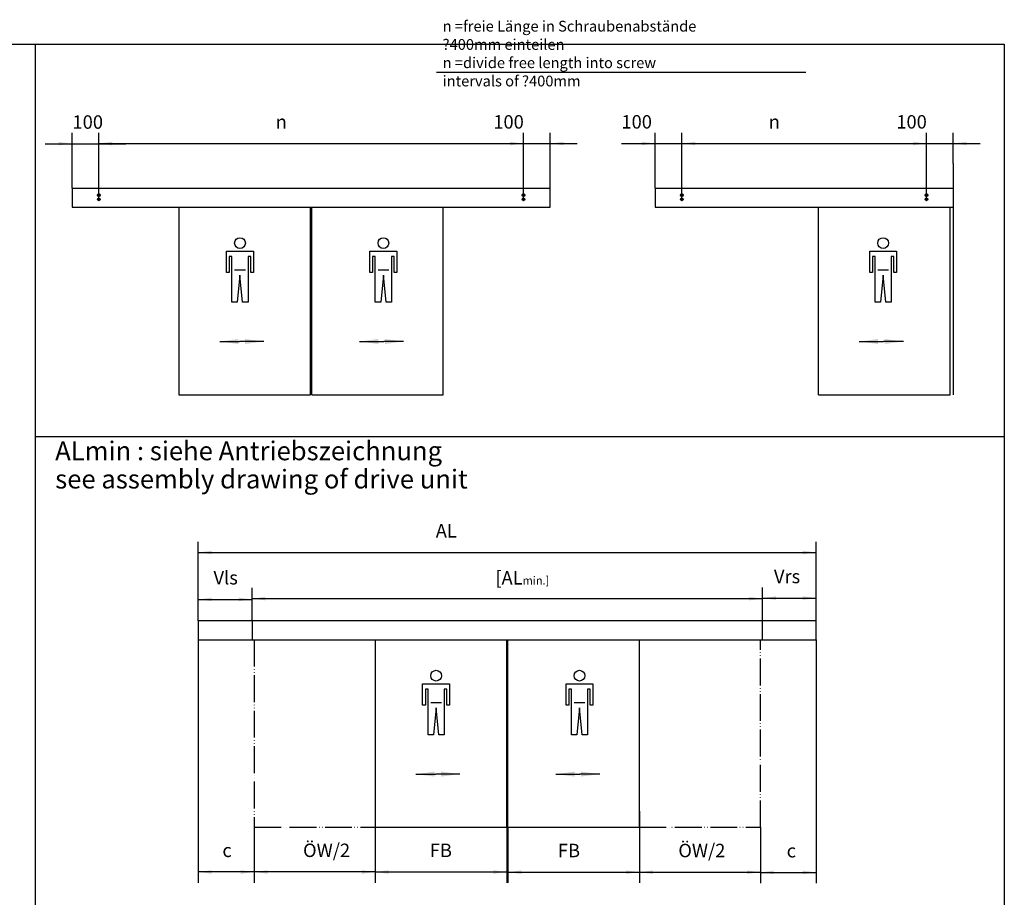
# Model space of a CAD drawing. Units: inches. Extents: x 2470 to 4829, y 1215 to 2886.
# Drawn here: x 4461 to 4828, y 2560 to 2886 of the extents above; entities that cross this region are included whole.
import ezdxf

# ---------------------------------------------------------------- set-up
doc = ezdxf.new("R2010")
doc.units = ezdxf.units.IN
doc.linetypes.add('DOT_CENTER', pattern=[14, 12, -1, 0, -1])
doc.linetypes.add('PHANTOM', pattern=[13, 10, -1, 0, -1, 0, -1])
doc.layers.add('1', color=7, linetype='Continuous')
doc.styles.add('CONVERTER_13', font='txt.shx', dxfattribs={"width": 0.72})
doc.dimstyles.new('ME10_DIM_131', dxfattribs={"dimtxt": 5, "dimasz": 5, "dimexe": 4, "dimexo": 0, "dimgap": 4, "dimtad": 1, "dimdsep": 46, "dimtxsty": 'CONVERTER_13', "dimsah": 1, "dimcen": 0.09, "dimclrd": 3, "dimclre": 3, "dimclrt": 4, "dimadec": 0, "dimazin": 0, "dimtfac": 1, "dimtdec": 4, "dimtix": 1, "dimtmove": 0, "dimatfit": 3, "dimfxl": 0, "dimtolj": 1, "dimtzin": 0, "dimarcsym": 0})
doc.dimstyles.new('ME10_DIM_132', dxfattribs={"dimtxt": 5, "dimasz": 5, "dimexe": 4, "dimexo": 0, "dimgap": 4, "dimtad": 1, "dimdsep": 46, "dimtxsty": 'CONVERTER_13', "dimsah": 1, "dimcen": 0.09, "dimclrd": 3, "dimclre": 3, "dimclrt": 4, "dimadec": 0, "dimazin": 0, "dimtfac": 1, "dimtdec": 4, "dimtix": 1, "dimtmove": 0, "dimatfit": 3, "dimfxl": 0, "dimtolj": 1, "dimtzin": 0, "dimarcsym": 0})
doc.dimstyles.new('ME10_DIM_133', dxfattribs={"dimtxt": 5, "dimasz": 5, "dimexe": 4, "dimexo": 0, "dimgap": 4, "dimtad": 1, "dimdsep": 46, "dimtxsty": 'CONVERTER_13', "dimsah": 1, "dimcen": 0.09, "dimclrd": 3, "dimclre": 3, "dimclrt": 4, "dimadec": 0, "dimazin": 0, "dimtfac": 1, "dimtdec": 4, "dimtix": 1, "dimtmove": 0, "dimatfit": 3, "dimfxl": 0, "dimtolj": 1, "dimtzin": 0, "dimarcsym": 0})
doc.dimstyles.new('ME10_DIM_134', dxfattribs={"dimtxt": 5, "dimasz": 5, "dimexe": 4, "dimexo": 0, "dimgap": 4, "dimtad": 1, "dimdsep": 46, "dimtxsty": 'CONVERTER_13', "dimsah": 1, "dimcen": 0.09, "dimclrd": 3, "dimclre": 3, "dimclrt": 4, "dimadec": 0, "dimazin": 0, "dimtfac": 1, "dimtdec": 4, "dimtix": 1, "dimtmove": 0, "dimatfit": 3, "dimfxl": 0, "dimtolj": 1, "dimtzin": 0, "dimarcsym": 0})
doc.dimstyles.new('ME10_DIM_135', dxfattribs={"dimtxt": 5, "dimasz": 5, "dimexe": 4, "dimexo": 0, "dimgap": 4, "dimtad": 1, "dimdsep": 46, "dimtxsty": 'CONVERTER_13', "dimsah": 1, "dimcen": 0.09, "dimclrd": 3, "dimclre": 3, "dimclrt": 4, "dimadec": 0, "dimazin": 0, "dimtfac": 1, "dimtdec": 4, "dimtix": 1, "dimtmove": 0, "dimatfit": 3, "dimfxl": 0, "dimtolj": 1, "dimtzin": 0, "dimarcsym": 0})
doc.dimstyles.new('ME10_DIM_136', dxfattribs={"dimtxt": 5, "dimasz": 5, "dimexe": 4, "dimexo": 0, "dimgap": 4, "dimtad": 1, "dimdsep": 46, "dimtxsty": 'CONVERTER_13', "dimsah": 1, "dimcen": 0.09, "dimclrd": 3, "dimclre": 3, "dimclrt": 4, "dimadec": 0, "dimazin": 0, "dimtfac": 1, "dimtdec": 4, "dimtix": 1, "dimtmove": 0, "dimatfit": 3, "dimfxl": 0, "dimtolj": 1, "dimtzin": 0, "dimarcsym": 0})
doc.dimstyles.new('ME10_DIM_137', dxfattribs={"dimtxt": 5, "dimasz": 5, "dimexe": 4, "dimexo": 0, "dimgap": 4, "dimtad": 1, "dimdsep": 46, "dimtxsty": 'CONVERTER_13', "dimsah": 1, "dimcen": 0.09, "dimclrd": 3, "dimclre": 3, "dimclrt": 4, "dimadec": 0, "dimazin": 0, "dimtfac": 1, "dimtdec": 4, "dimtix": 1, "dimtmove": 0, "dimatfit": 3, "dimfxl": 0, "dimtolj": 1, "dimtzin": 0, "dimarcsym": 0})
doc.dimstyles.new('ME10_DIM_138', dxfattribs={"dimtxt": 5, "dimasz": 5, "dimexe": 4, "dimexo": 0, "dimgap": 4, "dimtad": 1, "dimdsep": 46, "dimtxsty": 'CONVERTER_13', "dimsah": 1, "dimcen": 0.09, "dimclrd": 3, "dimclre": 3, "dimclrt": 4, "dimadec": 0, "dimazin": 0, "dimtfac": 1, "dimtdec": 4, "dimtix": 1, "dimtmove": 0, "dimatfit": 3, "dimfxl": 0, "dimtolj": 1, "dimtzin": 0, "dimarcsym": 0})
doc.dimstyles.new('ME10_DIM_139', dxfattribs={"dimtxt": 5, "dimasz": 5, "dimexe": 4, "dimexo": 0, "dimgap": 4, "dimtad": 1, "dimdsep": 46, "dimtxsty": 'CONVERTER_13', "dimsah": 1, "dimcen": 0.09, "dimclrd": 3, "dimclre": 3, "dimclrt": 4, "dimadec": 0, "dimazin": 0, "dimtol": 1, "dimtfac": 0.6, "dimtdec": 0, "dimtix": 1, "dimtmove": 0, "dimatfit": 3, "dimfxl": 0, "dimtolj": 1, "dimtzin": 0, "dimarcsym": 0})
doc.dimstyles.new('ME10_DIM_140', dxfattribs={"dimtxt": 5, "dimasz": 5, "dimexe": 4, "dimexo": 0, "dimgap": 4, "dimtad": 1, "dimdsep": 46, "dimtxsty": 'CONVERTER_13', "dimsah": 1, "dimcen": 0.09, "dimclrd": 3, "dimclre": 3, "dimclrt": 4, "dimadec": 0, "dimazin": 0, "dimtfac": 1, "dimtdec": 4, "dimtix": 1, "dimtmove": 0, "dimatfit": 3, "dimfxl": 0, "dimtolj": 1, "dimtzin": 0, "dimarcsym": 0})
doc.dimstyles.new('ME10_DIM_141', dxfattribs={"dimtxt": 5, "dimasz": 5, "dimexe": 4, "dimexo": 0, "dimgap": 4, "dimtad": 1, "dimdsep": 46, "dimtxsty": 'CONVERTER_13', "dimsah": 1, "dimcen": 0.09, "dimclrd": 3, "dimclre": 3, "dimclrt": 4, "dimadec": 0, "dimazin": 0, "dimtfac": 1, "dimtdec": 4, "dimtix": 1, "dimtmove": 0, "dimatfit": 3, "dimfxl": 0, "dimtolj": 1, "dimtzin": 0, "dimarcsym": 0})
doc.dimstyles.new('ME10_DIM_142', dxfattribs={"dimtxt": 5, "dimasz": 5, "dimexe": 4, "dimexo": 0, "dimgap": 4, "dimtad": 1, "dimdsep": 46, "dimtxsty": 'CONVERTER_13', "dimsah": 1, "dimcen": 0.09, "dimclrd": 3, "dimclre": 3, "dimclrt": 4, "dimadec": 0, "dimazin": 0, "dimtfac": 1, "dimtdec": 4, "dimtix": 1, "dimtmove": 0, "dimatfit": 3, "dimfxl": 0, "dimtolj": 1, "dimtzin": 0, "dimarcsym": 0})
doc.dimstyles.new('ME10_DIM_143', dxfattribs={"dimtxt": 5, "dimasz": 5, "dimexe": 4, "dimexo": 0, "dimgap": 4, "dimtad": 1, "dimdsep": 46, "dimtxsty": 'CONVERTER_13', "dimsah": 1, "dimcen": 0.09, "dimclrd": 3, "dimclre": 3, "dimclrt": 4, "dimadec": 0, "dimazin": 0, "dimtfac": 1, "dimtdec": 4, "dimtix": 1, "dimtmove": 0, "dimatfit": 3, "dimfxl": 0, "dimtolj": 1, "dimtzin": 0, "dimarcsym": 0})
doc.dimstyles.new('ME10_DIM_144', dxfattribs={"dimtxt": 5, "dimasz": 5, "dimexe": 4, "dimexo": 0, "dimgap": 4, "dimtad": 1, "dimdsep": 46, "dimtxsty": 'CONVERTER_13', "dimsah": 1, "dimcen": 0.09, "dimclrd": 3, "dimclre": 3, "dimclrt": 4, "dimadec": 0, "dimazin": 0, "dimtfac": 1, "dimtdec": 4, "dimtix": 1, "dimtmove": 0, "dimatfit": 3, "dimfxl": 0, "dimtolj": 1, "dimtzin": 0, "dimarcsym": 0})
doc.dimstyles.new('ME10_DIM_145', dxfattribs={"dimtxt": 5, "dimasz": 5, "dimexe": 4, "dimexo": 0, "dimgap": 4, "dimtad": 1, "dimdsep": 46, "dimtxsty": 'CONVERTER_13', "dimsah": 1, "dimcen": 0.09, "dimclrd": 3, "dimclre": 3, "dimclrt": 4, "dimadec": 0, "dimazin": 0, "dimtfac": 1, "dimtdec": 4, "dimtix": 1, "dimtmove": 0, "dimatfit": 3, "dimfxl": 0, "dimtolj": 1, "dimtzin": 0, "dimarcsym": 0})
doc.dimstyles.new('ME10_DIM_62', dxfattribs={"dimtxt": 5, "dimasz": 5, "dimexe": 4, "dimexo": 0, "dimgap": 4, "dimtad": 1, "dimdsep": 46, "dimtxsty": 'CONVERTER_13', "dimsah": 1, "dimcen": 0.09, "dimclrd": 3, "dimclre": 3, "dimclrt": 4, "dimadec": 0, "dimazin": 0, "dimtfac": 1, "dimtdec": 4, "dimtix": 1, "dimtmove": 0, "dimatfit": 3, "dimfxl": 0, "dimtolj": 1, "dimtzin": 0, "dimarcsym": 0})
doc.dimstyles.get("Standard").update_dxf_attribs({"dimtxt": 0.18, "dimasz": 0.18, "dimexe": 0.18, "dimexo": 0.0625, "dimgap": 0.09, "dimtad": 0, "dimtih": 1, "dimtoh": 1, "dimdec": 4, "dimzin": 0, "dimdsep": 46, "dimtxsty": 'Standard', "dimcen": 0.09, "dimadec": 0, "dimazin": 0, "dimtfac": 1, "dimtdec": 4, "dimtofl": 0, "dimtmove": 0, "dimatfit": 3, "dimfxl": 0, "dimtolj": 1, "dimtzin": 0, "dimarcsym": 0})

# ---------------------------------------------------------------- blocks, each defined once
blk = doc.blocks.new('a0kl', base_point=(1495.76, 607.61))
at = {"color": 2, "linetype": 'Continuous'}
for p, q in [((1321.76, 1438.61), (2500.76, 1438.61)), ((2500.76, 1438.61), (2500.76, 607.61))]:
    blk.add_line(p, q, dxfattribs=at)
blk = doc.blocks.new('rahmen', base_point=(2643.52, 1215.22))
at = {"layer": '1', "xscale": 2, "yscale": 2, "zscale": 2}
blk.add_blockref('a0kl', (2817.52, 1215.22), dxfattribs=at)
blk = doc.blocks.new('*D141')
at = {"layer": '1', "color": 3, "linetype": 'Continuous'}
for p, q in [((4527.52, 2662.62), (4527.52, 2692.1)), ((4757.52, 2662.62), (4757.52, 2692.1)), ((4527.52, 2688.1), (4757.52, 2688.1))]:
    blk.add_line(p, q, dxfattribs=at)
at = {"layer": '1', "color": 3}
for points in [[(4532.52, 2688.76), (4532.52, 2687.44), (4527.52, 2688.1)], [(4752.52, 2687.44), (4752.52, 2688.76), (4757.52, 2688.1)]]:
    blk.add_solid(points, dxfattribs=at)
at = {"layer": '1', "color": 4, "insert": (4615.91, 2692.1), "char_height": 5, "attachment_point": 7, "rotation": 0.0001, "line_spacing_factor": 0.60024, "style": 'CONVERTER_13'}
blk.add_mtext('AL', dxfattribs=at)
blk = doc.blocks.new('*D210')
at = {"layer": '1', "color": 3, "linetype": 'Continuous'}
for p, q in [((4691.72, 2591.82), (4691.72, 2565.12)), ((4642.72, 2585.82), (4642.72, 2565.12)), ((4642.72, 2569.12), (4691.72, 2569.12))]:
    blk.add_line(p, q, dxfattribs=at)
at = {"layer": '1', "color": 3}
for points in [[(4647.72, 2569.78), (4647.72, 2568.46), (4642.72, 2569.12)], [(4686.72, 2568.46), (4686.72, 2569.78), (4691.72, 2569.12)]]:
    blk.add_solid(points, dxfattribs=at)
at = {"layer": '1', "color": 4, "insert": (4661.37, 2573.12), "char_height": 5, "attachment_point": 7, "rotation": 0.0001, "line_spacing_factor": 0.60024, "style": 'CONVERTER_13'}
blk.add_mtext('FB', dxfattribs=at)
blk = doc.blocks.new('*D211')
at = {"layer": '1', "color": 3, "linetype": 'Continuous'}
for p, q in [((4757.52, 2655.62), (4757.52, 2565.05)), ((4736.72, 2585.82), (4736.72, 2565.05)), ((4736.72, 2569.05), (4757.52, 2569.05))]:
    blk.add_line(p, q, dxfattribs=at)
at = {"layer": '1', "color": 3}
for points in [[(4741.72, 2569.71), (4741.72, 2568.39), (4736.72, 2569.05)], [(4752.52, 2568.39), (4752.52, 2569.71), (4757.52, 2569.05)]]:
    blk.add_solid(points, dxfattribs=at)
at = {"layer": '1', "color": 4, "insert": (4746.51, 2573.05), "char_height": 5, "attachment_point": 7, "rotation": 0.0001, "line_spacing_factor": 0.60024, "style": 'CONVERTER_13'}
blk.add_mtext('c', dxfattribs=at)
blk = doc.blocks.new('*D212')
at = {"layer": '1', "color": 3, "linetype": 'Continuous'}
for p, q in [((4691.72, 2591.82), (4691.72, 2565.11)), ((4736.72, 2585.82), (4736.72, 2565.11)), ((4691.72, 2569.11), (4736.72, 2569.11))]:
    blk.add_line(p, q, dxfattribs=at)
at = {"layer": '1', "color": 3}
for points in [[(4696.72, 2569.76), (4696.72, 2568.45), (4691.72, 2569.11)], [(4731.72, 2568.45), (4731.72, 2569.76), (4736.72, 2569.11)]]:
    blk.add_solid(points, dxfattribs=at)
at = {"layer": '1', "color": 4, "insert": (4706.19, 2573.11), "char_height": 5, "attachment_point": 7, "rotation": 0.0001, "line_spacing_factor": 0.60024, "style": 'CONVERTER_13'}
blk.add_mtext('ÖW/2', dxfattribs=at)
blk = doc.blocks.new('*D213')
at = {"layer": '1', "color": 3, "linetype": 'Continuous'}
for p, q in [((4593.32, 2585.82), (4593.32, 2565.18)), ((4642.32, 2585.82), (4642.32, 2565.18)), ((4642.32, 2569.18), (4593.32, 2569.18))]:
    blk.add_line(p, q, dxfattribs=at)
at = {"layer": '1', "color": 3}
for points in [[(4598.32, 2569.84), (4598.32, 2568.52), (4593.32, 2569.18)], [(4637.32, 2568.52), (4637.32, 2569.84), (4642.32, 2569.18)]]:
    blk.add_solid(points, dxfattribs=at)
at = {"layer": '1', "color": 4, "insert": (4613.69, 2573.18), "char_height": 5, "attachment_point": 7, "rotation": 0.0001, "line_spacing_factor": 0.60024, "style": 'CONVERTER_13'}
blk.add_mtext('FB', dxfattribs=at)
blk = doc.blocks.new('*D214')
at = {"layer": '1', "color": 3, "linetype": 'Continuous'}
for p, q in [((4527.52, 2662.62), (4527.52, 2565.2)), ((4548.32, 2585.82), (4548.32, 2565.2)), ((4548.32, 2569.2), (4527.52, 2569.2))]:
    blk.add_line(p, q, dxfattribs=at)
at = {"layer": '1', "color": 3}
for points in [[(4532.52, 2569.85), (4532.52, 2568.54), (4527.52, 2569.2)], [(4543.32, 2568.54), (4543.32, 2569.85), (4548.32, 2569.2)]]:
    blk.add_solid(points, dxfattribs=at)
at = {"layer": '1', "color": 4, "insert": (4536.49, 2573.2), "char_height": 5, "attachment_point": 7, "rotation": 0.0001, "line_spacing_factor": 0.60024, "style": 'CONVERTER_13'}
blk.add_mtext('c', dxfattribs=at)
blk = doc.blocks.new('*D215')
at = {"layer": '1', "color": 3, "linetype": 'Continuous'}
for p, q in [((4548.32, 2585.82), (4548.32, 2565.19)), ((4593.32, 2585.82), (4593.32, 2565.19)), ((4593.32, 2569.19), (4548.32, 2569.19))]:
    blk.add_line(p, q, dxfattribs=at)
at = {"layer": '1', "color": 3}
for points in [[(4553.32, 2569.85), (4553.32, 2568.54), (4548.32, 2569.19)], [(4588.32, 2568.54), (4588.32, 2569.85), (4593.32, 2569.19)]]:
    blk.add_solid(points, dxfattribs=at)
at = {"layer": '1', "color": 4, "insert": (4566.51, 2573.19), "char_height": 5, "attachment_point": 7, "rotation": 0.0001, "line_spacing_factor": 0.60024, "style": 'CONVERTER_13'}
blk.add_mtext('ÖW/2', dxfattribs=at)
blk = doc.blocks.new('*D216')
at = {"layer": '1', "color": 3, "linetype": 'Continuous'}
for p, q in [((4527.52, 2662.62), (4527.52, 2674.63)), ((4547.52, 2662.62), (4547.52, 2674.63)), ((4527.52, 2670.63), (4547.52, 2670.63))]:
    blk.add_line(p, q, dxfattribs=at)
at = {"layer": '1', "color": 3}
for points in [[(4532.52, 2671.29), (4532.52, 2669.98), (4527.52, 2670.63)], [(4542.52, 2669.98), (4542.52, 2671.29), (4547.52, 2670.63)]]:
    blk.add_solid(points, dxfattribs=at)
at = {"layer": '1', "color": 4, "insert": (4533.19, 2674.63), "char_height": 5, "attachment_point": 7, "rotation": 0.0001, "line_spacing_factor": 0.60024, "style": 'CONVERTER_13'}
blk.add_mtext('Vls', dxfattribs=at)
blk = doc.blocks.new('*D217')
at = {"layer": '1', "color": 3, "linetype": 'Continuous'}
for p, q in [((4737.52, 2662.62), (4737.52, 2675.1)), ((4757.52, 2655.62), (4757.52, 2675.1)), ((4737.52, 2671.1), (4757.52, 2671.1))]:
    blk.add_line(p, q, dxfattribs=at)
at = {"layer": '1', "color": 3}
for points in [[(4742.52, 2671.76), (4742.52, 2670.44), (4737.52, 2671.1)], [(4752.52, 2670.44), (4752.52, 2671.76), (4757.52, 2671.1)]]:
    blk.add_solid(points, dxfattribs=at)
at = {"layer": '1', "color": 4, "insert": (4741.78, 2675.1), "char_height": 5, "attachment_point": 7, "rotation": 0.0001, "line_spacing_factor": 0.60024, "style": 'CONVERTER_13'}
blk.add_mtext('Vrs', dxfattribs=at)
blk = doc.blocks.new('*D218')
at = {"layer": '1', "color": 3, "linetype": 'Continuous'}
for p, q in [((4547.52, 2662.62), (4547.52, 2674.92)), ((4737.52, 2662.62), (4737.52, 2674.92)), ((4547.52, 2670.92), (4737.52, 2670.92))]:
    blk.add_line(p, q, dxfattribs=at)
at = {"layer": '1', "color": 3}
for points in [[(4552.52, 2671.58), (4552.52, 2670.26), (4547.52, 2670.92)], [(4732.52, 2670.26), (4732.52, 2671.58), (4737.52, 2670.92)]]:
    blk.add_solid(points, dxfattribs=at)
at = {"layer": '1', "color": 4, "insert": (4638.08, 2676.17), "char_height": 5, "attachment_point": 7, "rotation": 0.0001, "line_spacing_factor": 0.60024, "style": 'CONVERTER_13'}
blk.add_mtext('\\C4;[\\C4;\\C4;AL\\C3;\\H3;\\S^ min.;\\C4;]', dxfattribs=at)
blk = doc.blocks.new('*D219')
at = {"layer": '1', "color": 3, "linetype": 'Continuous'}
for p, q in [((4697.52, 2823.62), (4697.52, 2844.3)), ((4707.52, 2820.07), (4707.52, 2844.3)), ((4685.01, 2840.3), (4697.52, 2840.3)), ((4697.52, 2840.3), (4707.52, 2840.3)), ((4707.52, 2840.3), (4717.52, 2840.3))]:
    blk.add_line(p, q, dxfattribs=at)
at = {"layer": '1', "color": 3}
for points in [[(4692.52, 2839.64), (4692.52, 2840.96), (4697.52, 2840.3)], [(4712.52, 2840.96), (4712.52, 2839.64), (4707.52, 2840.3)]]:
    blk.add_solid(points, dxfattribs=at)
at = {"layer": '1', "color": 4, "insert": (4685.01, 2844.3), "char_height": 5, "attachment_point": 7, "rotation": 0.0001, "line_spacing_factor": 0.60024, "style": 'CONVERTER_13'}
blk.add_mtext('100', dxfattribs=at)
blk = doc.blocks.new('*D220')
at = {"layer": '1', "color": 3, "linetype": 'Continuous'}
for p, q in [((4798.52, 2820.07), (4798.52, 2844.3)), ((4808.52, 2832.81), (4808.52, 2844.3)), ((4787.32, 2840.3), (4798.52, 2840.3)), ((4798.52, 2840.3), (4808.52, 2840.3)), ((4808.52, 2840.3), (4818.52, 2840.3))]:
    blk.add_line(p, q, dxfattribs=at)
at = {"layer": '1', "color": 3}
for points in [[(4793.52, 2839.64), (4793.52, 2840.96), (4798.52, 2840.3)], [(4813.52, 2840.96), (4813.52, 2839.64), (4808.52, 2840.3)]]:
    blk.add_solid(points, dxfattribs=at)
at = {"layer": '1', "color": 4, "insert": (4787.32, 2844.3), "char_height": 5, "attachment_point": 7, "rotation": 0.0001, "line_spacing_factor": 0.60024, "style": 'CONVERTER_13'}
blk.add_mtext('100', dxfattribs=at)
blk = doc.blocks.new('*D221')
at = {"layer": '1', "color": 3, "linetype": 'Continuous'}
for p, q in [((4707.52, 2820.07), (4707.52, 2844.3)), ((4798.52, 2820.07), (4798.52, 2844.3)), ((4707.52, 2840.3), (4798.52, 2840.3))]:
    blk.add_line(p, q, dxfattribs=at)
at = {"layer": '1', "color": 3}
for points in [[(4712.52, 2840.96), (4712.52, 2839.64), (4707.52, 2840.3)], [(4793.52, 2839.64), (4793.52, 2840.96), (4798.52, 2840.3)]]:
    blk.add_solid(points, dxfattribs=at)
at = {"layer": '1', "color": 4, "insert": (4739.82, 2844.3), "char_height": 5, "attachment_point": 7, "rotation": 0.0001, "line_spacing_factor": 0.60024, "style": 'CONVERTER_13'}
blk.add_mtext('n', dxfattribs=at)
blk = doc.blocks.new('*D222')
at = {"layer": '1', "color": 3, "linetype": 'Continuous'}
for p, q in [((4480.52, 2823.62), (4480.52, 2844.23)), ((4490.52, 2820.07), (4490.52, 2844.23)), ((4470.52, 2840.23), (4480.52, 2840.23)), ((4480.52, 2840.23), (4490.52, 2840.23)), ((4490.52, 2840.23), (4500.52, 2840.23))]:
    blk.add_line(p, q, dxfattribs=at)
at = {"layer": '1', "color": 3}
for points in [[(4475.52, 2839.58), (4475.52, 2840.89), (4480.52, 2840.23)], [(4495.52, 2840.89), (4495.52, 2839.58), (4490.52, 2840.23)]]:
    blk.add_solid(points, dxfattribs=at)
at = {"layer": '1', "color": 4, "insert": (4480.7, 2844.23), "char_height": 5, "attachment_point": 7, "rotation": 0.0001, "line_spacing_factor": 0.60024, "style": 'CONVERTER_13'}
blk.add_mtext('100', dxfattribs=at)
blk = doc.blocks.new('*D223')
at = {"layer": '1', "color": 3, "linetype": 'Continuous'}
for p, q in [((4648.52, 2820.07), (4648.52, 2844.29)), ((4658.52, 2823.62), (4658.52, 2844.29)), ((4637.32, 2840.29), (4648.52, 2840.29)), ((4648.52, 2840.29), (4658.52, 2840.29)), ((4658.52, 2840.29), (4668.52, 2840.29))]:
    blk.add_line(p, q, dxfattribs=at)
at = {"layer": '1', "color": 3}
for points in [[(4643.52, 2839.63), (4643.52, 2840.95), (4648.52, 2840.29)], [(4663.52, 2840.95), (4663.52, 2839.63), (4658.52, 2840.29)]]:
    blk.add_solid(points, dxfattribs=at)
at = {"layer": '1', "color": 4, "insert": (4637.32, 2844.29), "char_height": 5, "attachment_point": 7, "rotation": 0.0001, "line_spacing_factor": 0.60024, "style": 'CONVERTER_13'}
blk.add_mtext('100', dxfattribs=at)
blk = doc.blocks.new('*D224')
at = {"layer": '1', "color": 3, "linetype": 'Continuous'}
for p, q in [((4490.52, 2820.07), (4490.52, 2844.29)), ((4648.52, 2820.07), (4648.52, 2844.29)), ((4490.52, 2840.29), (4648.52, 2840.29))]:
    blk.add_line(p, q, dxfattribs=at)
at = {"layer": '1', "color": 3}
for points in [[(4495.52, 2840.95), (4495.52, 2839.63), (4490.52, 2840.29)], [(4643.52, 2839.63), (4643.52, 2840.95), (4648.52, 2840.29)]]:
    blk.add_solid(points, dxfattribs=at)
at = {"layer": '1', "color": 4, "insert": (4556.32, 2844.29), "char_height": 5, "attachment_point": 7, "rotation": 0.0001, "line_spacing_factor": 0.60024, "style": 'CONVERTER_13'}
blk.add_mtext('n', dxfattribs=at)

msp = doc.modelspace()

# ---------------------------------------------------------------- linework, layer by layer
at = {"color": 3, "linetype": 'Continuous'}
for p, q in [((4538.032, 2800.243), (4548.032, 2800.243)), ((4538.032, 2792.243), (4538.032, 2800.243)), ((4548.032, 2800.243), (4548.032, 2792.243)), ((4591.408, 2792.243), (4591.408, 2800.243)), ((4591.408, 2800.243), (4601.408, 2800.243)), ((4601.408, 2800.243), (4601.408, 2792.243)), ((4777.408, 2800.243), (4787.408, 2800.243)), ((4777.408, 2792.243), (4777.408, 2800.243)), ((4787.408, 2800.243), (4787.408, 2792.243)), ((4540.032, 2798.243), (4539.032, 2798.243)), ((4539.032, 2798.243), (4539.032, 2792.243)), ((4540.032, 2781.243), (4540.032, 2798.243)), ((4547.032, 2798.243), (4546.032, 2798.243)), ((4546.032, 2798.243), (4546.032, 2781.243)), ((4547.032, 2792.243), (4547.032, 2798.243)), ((4593.408, 2798.243), (4592.408, 2798.243)), ((4592.408, 2798.243), (4592.408, 2792.243)), ((4593.408, 2781.243), (4593.408, 2798.243)), ((4600.408, 2798.243), (4599.408, 2798.243)), ((4599.408, 2798.243), (4599.408, 2781.243)), ((4600.408, 2792.243), (4600.408, 2798.243)), ((4778.408, 2798.243), (4778.408, 2792.243)), ((4779.408, 2798.243), (4778.408, 2798.243)), ((4779.408, 2781.243), (4779.408, 2798.243)), ((4785.408, 2798.243), (4785.408, 2781.243)), ((4786.408, 2798.243), (4785.408, 2798.243)), ((4786.408, 2792.243), (4786.408, 2798.243)), ((4541.032, 2793.243), (4545.032, 2793.243)), ((4594.408, 2793.243), (4598.408, 2793.243)), ((4780.408, 2793.243), (4784.408, 2793.243)), ((4539.032, 2792.243), (4538.032, 2792.243)), ((4543.032, 2791.243), (4542.032, 2781.243)), ((4544.032, 2781.243), (4543.032, 2791.243)), ((4548.032, 2792.243), (4547.032, 2792.243)), ((4592.408, 2792.243), (4591.408, 2792.243)), ((4596.408, 2791.243), (4595.408, 2781.243)), ((4597.408, 2781.243), (4596.408, 2791.243)), ((4601.408, 2792.243), (4600.408, 2792.243)), ((4778.408, 2792.243), (4777.408, 2792.243)), ((4782.408, 2791.243), (4781.408, 2781.243)), ((4783.408, 2781.243), (4782.408, 2791.243)), ((4787.408, 2792.243), (4786.408, 2792.243)), ((4542.032, 2781.243), (4540.032, 2781.243)), ((4546.032, 2781.243), (4544.032, 2781.243)), ((4595.408, 2781.243), (4593.408, 2781.243)), ((4599.408, 2781.243), (4597.408, 2781.243)), ((4781.408, 2781.243), (4779.408, 2781.243)), ((4785.408, 2781.243), (4783.408, 2781.243)), ((4611.032, 2631.243), (4611.032, 2639.243)), ((4611.032, 2639.243), (4621.032, 2639.243)), ((4621.032, 2639.243), (4621.032, 2631.243)), ((4664.408, 2639.243), (4674.408, 2639.243)), ((4664.408, 2631.243), (4664.408, 2639.243)), ((4674.408, 2639.243), (4674.408, 2631.243)), ((4612.032, 2637.243), (4612.032, 2631.243)), ((4613.032, 2637.243), (4612.032, 2637.243)), ((4613.032, 2620.243), (4613.032, 2637.243)), ((4619.032, 2637.243), (4619.032, 2620.243)), ((4620.032, 2637.243), (4619.032, 2637.243)), ((4620.032, 2631.243), (4620.032, 2637.243)), ((4665.408, 2637.243), (4665.408, 2631.243)), ((4666.408, 2637.243), (4665.408, 2637.243)), ((4666.408, 2620.243), (4666.408, 2637.243)), ((4672.408, 2637.243), (4672.408, 2620.243)), ((4673.408, 2637.243), (4672.408, 2637.243)), ((4673.408, 2631.243), (4673.408, 2637.243)), ((4614.032, 2632.243), (4618.032, 2632.243)), ((4667.408, 2632.243), (4671.408, 2632.243)), ((4612.032, 2631.243), (4611.032, 2631.243)), ((4616.032, 2630.243), (4615.032, 2620.243)), ((4617.032, 2620.243), (4616.032, 2630.243)), ((4621.032, 2631.243), (4620.032, 2631.243)), ((4665.408, 2631.243), (4664.408, 2631.243)), ((4669.408, 2630.243), (4668.408, 2620.243)), ((4670.408, 2620.243), (4669.408, 2630.243)), ((4674.408, 2631.243), (4673.408, 2631.243)), ((4615.032, 2620.243), (4613.032, 2620.243)), ((4619.032, 2620.243), (4617.032, 2620.243)), ((4668.408, 2620.243), (4666.408, 2620.243)), ((4672.408, 2620.243), (4670.408, 2620.243))]:
    msp.add_line(p, q, dxfattribs=at)
for centre in [(4543.032, 2803.243), (4596.408, 2803.243), (4782.408, 2803.243), (4616.032, 2642.243), (4669.408, 2642.243)]:
    msp.add_circle(centre, 2, dxfattribs=at)
at = {"layer": '1', "color": 1, "linetype": 'Continuous'}
msp.add_line((4466.787, 2877.22), (4466.787, 1962.154), dxfattribs=at)
at = {"layer": '1', "color": 3, "linetype": 'Continuous'}
for p, q in [((4616.23, 2866.871), (4753.697, 2866.871)), ((4466.787, 2731.22), (4827.52, 2731.22))]:
    msp.add_line(p, q, dxfattribs=at)
at = {"layer": '1', "color": 2, "linetype": 'Continuous'}
msp.add_line((4808.52, 2832.809), (4808.52, 2746.816), dxfattribs=at)
at = {"layer": '1', "color": 4, "linetype": 'Continuous'}
for p, q in [((4658.52, 2823.616), (4480.52, 2823.616)), ((4480.52, 2823.616), (4480.52, 2816.616)), ((4658.52, 2816.616), (4658.52, 2823.616)), ((4808.52, 2823.616), (4697.52, 2823.616)), ((4697.52, 2823.616), (4697.52, 2816.616)), ((4480.52, 2816.616), (4658.52, 2816.616)), ((4520.32, 2816.616), (4520.32, 2746.816)), ((4569.32, 2746.816), (4569.32, 2816.616)), ((4569.72, 2746.816), (4569.72, 2816.616)), ((4618.72, 2746.816), (4618.72, 2816.616)), ((4697.52, 2816.616), (4758.32, 2816.616)), ((4758.32, 2746.816), (4758.32, 2816.616)), ((4758.32, 2816.616), (4807.32, 2816.616)), ((4807.32, 2746.816), (4807.32, 2816.616)), ((4807.32, 2816.616), (4808.52, 2816.616)), ((4520.32, 2746.816), (4569.32, 2746.816)), ((4569.72, 2746.816), (4618.72, 2746.816)), ((4758.32, 2746.816), (4807.32, 2746.816)), ((4757.52, 2662.616), (4527.52, 2662.616)), ((4527.52, 2662.616), (4527.52, 2655.616)), ((4757.52, 2655.616), (4757.52, 2662.616)), ((4527.52, 2655.616), (4757.52, 2655.616)), ((4593.32, 2655.616), (4593.32, 2591.816)), ((4642.32, 2585.816), (4642.32, 2655.616)), ((4642.72, 2585.816), (4642.72, 2655.616)), ((4691.72, 2591.816), (4691.72, 2655.616)), ((4593.32, 2591.816), (4593.32, 2585.816)), ((4691.72, 2585.816), (4691.72, 2591.816)), ((4593.32, 2585.816), (4642.32, 2585.816)), ((4642.72, 2585.816), (4691.72, 2585.816))]:
    msp.add_line(p, q, dxfattribs=at)
at = {"layer": '1', "color": 3, "linetype": 'DOT_CENTER'}
for p, q in [((4491.07, 2821.116), (4489.97, 2821.116)), ((4491.07, 2819.516), (4489.97, 2819.516)), ((4490.52, 2821.666), (4490.52, 2820.566)), ((4490.52, 2820.066), (4490.52, 2818.966)), ((4649.07, 2821.116), (4647.97, 2821.116)), ((4649.07, 2819.516), (4647.97, 2819.516)), ((4648.52, 2821.666), (4648.52, 2820.566)), ((4648.52, 2820.066), (4648.52, 2818.966)), ((4708.07, 2821.116), (4706.97, 2821.116)), ((4708.07, 2819.516), (4706.97, 2819.516)), ((4707.52, 2821.666), (4707.52, 2820.566)), ((4707.52, 2820.066), (4707.52, 2818.966)), ((4799.07, 2821.116), (4797.97, 2821.116)), ((4799.07, 2819.516), (4797.97, 2819.516)), ((4798.52, 2821.666), (4798.52, 2820.566)), ((4798.52, 2820.066), (4798.52, 2818.966))]:
    msp.add_line(p, q, dxfattribs=at)
at = {"layer": '1', "color": 7, "linetype": 'Continuous'}
for p, q in [((4547.52, 2662.616), (4547.52, 2655.616)), ((4737.52, 2655.616), (4737.52, 2662.616))]:
    msp.add_line(p, q, dxfattribs=at)
at = {"layer": '1', "color": 7, "linetype": 'PHANTOM'}
for p, q in [((4548.32, 2655.616), (4548.32, 2585.816)), ((4736.72, 2585.816), (4736.72, 2655.616)), ((4548.32, 2585.816), (4593.32, 2585.816)), ((4691.72, 2585.816), (4736.72, 2585.816))]:
    msp.add_line(p, q, dxfattribs=at)
at = {"layer": '1', "color": 1, "linetype": 'Continuous'}
for centre in [(4490.52, 2821.116), (4490.52, 2819.516), (4648.52, 2821.116), (4648.52, 2819.516), (4707.52, 2821.116), (4707.52, 2819.516), (4798.52, 2821.116), (4798.52, 2819.516)]:
    msp.add_circle(centre, 0.5, dxfattribs=at)
at = {"layer": '1', "color": 3}
for points in [[(4542.484, 2767.538), (4542.484, 2765.695), (4535.484, 2766.616)], [(4542.484, 2767.538), (4542.484, 2765.695), (4535.484, 2766.616)], [(4544.892, 2765.695), (4544.892, 2767.538), (4551.892, 2766.616)], [(4544.892, 2765.695), (4544.892, 2767.538), (4551.892, 2766.616)], [(4594.548, 2767.538), (4594.548, 2765.695), (4587.548, 2766.616)], [(4596.956, 2765.695), (4596.956, 2767.538), (4603.956, 2766.616)], [(4780.548, 2767.538), (4780.548, 2765.695), (4773.548, 2766.616)], [(4782.956, 2765.695), (4782.956, 2767.538), (4789.956, 2766.616)], [(4615.484, 2606.538), (4615.484, 2604.695), (4608.484, 2605.616)], [(4615.484, 2606.538), (4615.484, 2604.695), (4608.484, 2605.616)], [(4617.892, 2604.695), (4617.892, 2606.538), (4624.892, 2605.616)], [(4617.892, 2604.695), (4617.892, 2606.538), (4624.892, 2605.616)], [(4667.548, 2606.538), (4667.548, 2604.695), (4660.548, 2605.616)], [(4669.956, 2604.695), (4669.956, 2606.538), (4676.956, 2605.616)]]:
    msp.add_solid(points, dxfattribs=at)

# ---------------------------------------------------------------- block references
msp.add_blockref('rahmen', (2643.52, 1215.22))

# ---------------------------------------------------------------- texts
at = {"layer": '1', "color": 3, "insert": (4618.472, 2861.549), "char_height": 4, "attachment_point": 7, "line_spacing_factor": 1.020408, "style": 'CONVERTER_13'}
msp.add_mtext('n =freie Länge in Schraubenabstände {\\Fgdt;?}400mm einteilen\\Pn =divide free length into screw intervals of {\\Fgdt;?}400mm', dxfattribs=at)
at = {"layer": '1', "color": 4, "insert": (4474.255, 2709.73), "char_height": 7, "attachment_point": 7, "line_spacing_factor": 0.90036, "style": 'CONVERTER_13'}
msp.add_mtext('ALmin : siehe Antriebszeichnung\\P        see assembly drawing of drive unit', dxfattribs=at)

# ---------------------------------------------------------------- dimensions: what is measured, and where the dimension line sits
at = {"layer": '1'}
for base, p1, p2, text, dimstyle, picture, middle in [((4480.52, 2840.233), (4490.52, 2820.066), (4480.52, 2823.616), '100', 'ME10_DIM_143', '*D222', (4484.9, 2846.733)), ((4490.52, 2840.293), (4648.52, 2820.066), (4490.52, 2820.066), 'n', 'ME10_DIM_145', '*D224', (4557.52, 2846.043)), ((4648.52, 2840.293), (4658.52, 2823.616), (4648.52, 2820.066), '100', 'ME10_DIM_144', '*D223', (4641.52, 2846.793)), ((4697.52, 2840.302), (4707.52, 2820.066), (4697.52, 2823.616), '100', 'ME10_DIM_140', '*D219', (4689.206, 2846.802)), ((4707.52, 2840.302), (4798.52, 2820.066), (4707.52, 2820.066), 'n', 'ME10_DIM_142', '*D221', (4741.02, 2846.052)), ((4798.52, 2840.302), (4808.52, 2832.809), (4798.52, 2820.066), '100', 'ME10_DIM_141', '*D220', (4791.52, 2846.802)), ((4527.52, 2688.099), (4757.52, 2662.616), (4527.52, 2662.616), 'AL', 'ME10_DIM_62', '*D141', (4619.309, 2694.599)), ((4527.52, 2670.635), (4547.52, 2662.616), (4527.52, 2662.616), 'Vls', 'ME10_DIM_137', '*D216', (4537.186, 2677.135)), ((4737.52, 2671.101), (4757.52, 2655.616), (4737.52, 2662.616), 'Vrs', 'ME10_DIM_138', '*D217', (4746.227, 2677.601)), ((4548.32, 2569.196), (4527.52, 2662.616), (4548.32, 2585.816), 'c', 'ME10_DIM_135', '*D214', (4537.69, 2574.946)), ((4736.72, 2569.05), (4757.52, 2655.616), (4736.72, 2585.816), 'c', 'ME10_DIM_132', '*D211', (4747.715, 2574.8)), ((4642.72, 2569.119), (4691.72, 2591.816), (4642.72, 2585.816), 'FB', 'ME10_DIM_131', '*D210', (4664.669, 2575.619)), ((4691.72, 2569.106), (4736.72, 2585.816), (4691.72, 2591.816), 'ÖW/2', 'ME10_DIM_133', '*D212', (4713.186, 2576.044)), ((4593.32, 2569.195), (4548.32, 2585.816), (4593.32, 2585.816), 'ÖW/2', 'ME10_DIM_136', '*D215', (4573.511, 2576.132)), ((4642.32, 2569.178), (4593.32, 2585.816), (4642.32, 2585.816), 'FB', 'ME10_DIM_134', '*D213', (4616.988, 2575.678))]:
    dim = msp.add_linear_dim(base=base, p1=p1, p2=p2, text=text, dimstyle=dimstyle, dxfattribs=at)
    dim.commit()
    dim.dimension.update_dxf_attribs({"geometry": picture, "text_midpoint": middle, "text_rotation": 0.00014})
dim = msp.add_linear_dim(base=(4547.52, 2670.918), p1=(4737.52, 2662.616), p2=(4547.52, 2662.616), text='[AL', dimstyle='ME10_DIM_139', override={"dimpost": '[<>]'}, dxfattribs=at)
dim.commit()
dim.dimension.update_dxf_attribs({"geometry": '*D218', "text_midpoint": (4650.239, 2678.668), "text_rotation": 0.00014})

# ---------------------------------------------------------------- leaders
at = {"layer": '1', "color": 3, "linetype": 'Continuous', "has_arrowhead": 0}
for points in [[(4535.484, 2766.616), (4542.875, 2766.616)], [(4535.484, 2766.616), (4542.875, 2766.616)], [(4551.892, 2766.616), (4542.875, 2766.616)], [(4551.892, 2766.616), (4542.875, 2766.616)], [(4587.548, 2766.616), (4596.565, 2766.616)], [(4603.956, 2766.616), (4596.565, 2766.616)], [(4773.548, 2766.616), (4782.565, 2766.616)], [(4789.956, 2766.616), (4782.565, 2766.616)], [(4608.484, 2605.616), (4615.875, 2605.616)], [(4608.484, 2605.616), (4615.875, 2605.616)], [(4624.892, 2605.616), (4615.875, 2605.616)], [(4624.892, 2605.616), (4615.875, 2605.616)], [(4660.548, 2605.616), (4669.565, 2605.616)], [(4676.956, 2605.616), (4669.565, 2605.616)]]:
    msp.add_leader(points, dimstyle='Standard', dxfattribs=at)

doc.saveas('drawing.dxf')
